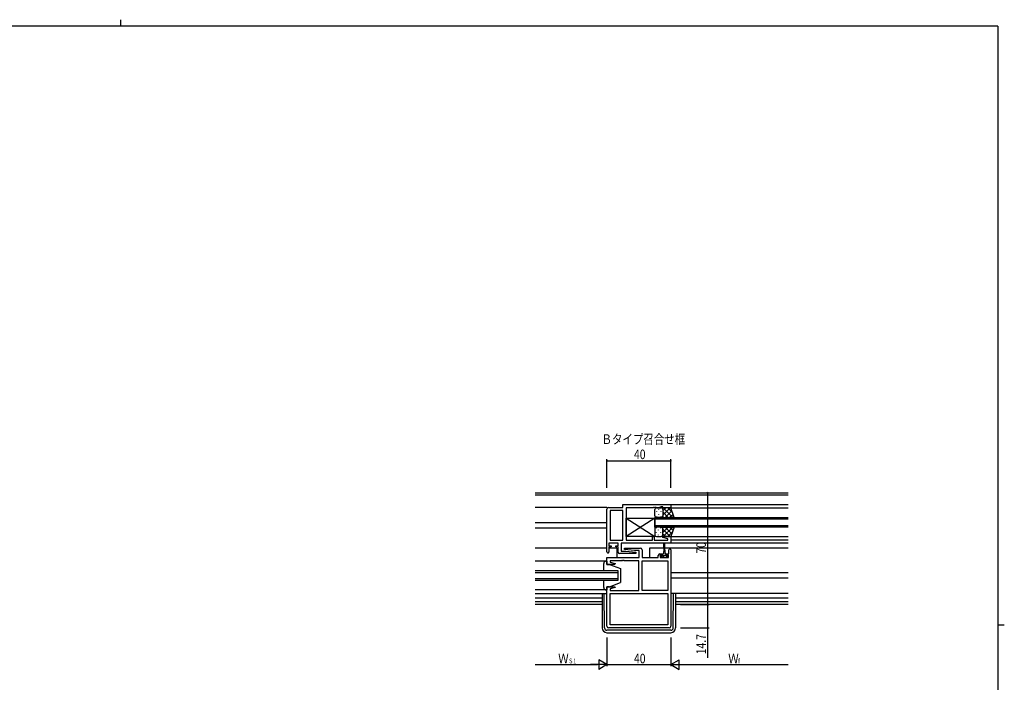
# Model space of a CAD drawing. Extents: x 0 to 1133, y 0 to 806.
# Drawn here: x 491 to 1108, y 391 to 806 of the extents above; entities that cross this region are included whole.
import ezdxf

# ---------------------------------------------------------------- set-up
doc = ezdxf.new("R2010")
doc.units = 0
for name, color, linetype in [('USER1', 3, 'CONTINUOUS'), ('YKK_11', 7, 'CONTINUOUS'), ('YKK_12', 2, 'CONTINUOUS'), ('YKK_13', 4, 'CONTINUOUS'), ('YKK_D', 6, 'CONTINUOUS'), ('YKK_ZWAK', 7, 'CONTINUOUS')]:
    doc.layers.add(name, color=color, linetype=linetype)
doc.styles.get("Standard").update_dxf_attribs({"font": 'ROMANS.SHX', "bigfont": 'EXTFONT.SHX'})

# ---------------------------------------------------------------- blocks, each defined once
blk = doc.blocks.new('A201')
at = {"layer": 'YKK_ZWAK', "color": 8, "linetype": 'Continuous'}
blk.add_line((296.01, 412), (296.01, 410), dxfattribs=at)
at = {"layer": 'YKK_ZWAK', "color": 254, "linetype": 'Continuous'}
for p, q in [((571, 410), (21, 410)), ((571, 410), (571, 35)), ((571, 222.5), (573, 222.5))]:
    blk.add_line(p, q, dxfattribs=at)

msp = doc.modelspace()

# ---------------------------------------------------------------- linework, layer by layer
at = {"layer": 'YKK_11', "color": 0, "linetype": 'ByBlock'}
for p, q in [((859.96, 500.5), (868.96, 500.5)), ((868.96, 500.5), (868.96, 502.3)), ((868.96, 502.3), (898.96, 502.3)), ((888.01, 500.37), (870.96, 500.37)), ((870.96, 500.37), (870.96, 480.03)), ((888.19, 500.49), (888.01, 500.37)), ((888.74, 500.49), (888.19, 500.49)), ((888.92, 500.37), (888.74, 500.49)), ((889.01, 500.37), (888.92, 500.37)), ((889.19, 500.49), (889.01, 500.37)), ((889.74, 500.49), (889.19, 500.49)), ((889.92, 500.37), (889.74, 500.49)), ((891.23, 500.37), (889.92, 500.37)), ((892.96, 501), (891.23, 500.37)), ((893.96, 501), (892.96, 501)), ((893.96, 500.3), (893.96, 501)), ((898.96, 500.3), (893.96, 500.3)), ((898.96, 502.3), (898.96, 500.3)), ((858.96, 472.7), (858.96, 499.5)), ((868.96, 498.57), (860.89, 498.57)), ((860.89, 498.57), (860.89, 480.03)), ((868.96, 480.03), (868.96, 498.57)), ((868.96, 480.03), (868.96, 498.57)), ((887.46, 480.03), (887.46, 482.3)), ((887.46, 482.3), (888.46, 482.3)), ((888.46, 482.3), (888.46, 480.03)), ((893.93, 481.77), (894, 482.3)), ((897.03, 480.94), (893.93, 481.77)), ((894, 482.3), (898.96, 482.3)), ((898.96, 482.3), (898.96, 478.1)), ((865.96, 478.1), (860.16, 478.1)), ((860.16, 478.1), (860.16, 476.6)), ((860.16, 476.6), (861.56, 476.6)), ((861.56, 475.8), (860.16, 475.8)), ((860.16, 475.8), (860.16, 472.7)), ((860.89, 480.03), (868.96, 480.03)), ((861.56, 476.6), (861.56, 475.8)), ((864.56, 475.8), (864.56, 476.6)), ((864.56, 476.6), (865.96, 476.6)), ((865.96, 475.8), (864.56, 475.8)), ((865.96, 476.6), (865.96, 478.1)), ((865.96, 472.6), (865.96, 475.8)), ((898.96, 478.1), (867.89, 478.1)), ((867.89, 478.1), (867.89, 473.1)), ((870.96, 480.03), (887.46, 480.03)), ((888.46, 480.03), (897.03, 480.03)), ((897.03, 480.03), (897.03, 480.94)), ((858.96, 464.9), (858.96, 469.1)), ((858.96, 469.1), (879.03, 469.1)), ((876.94, 471.6), (866.96, 471.6)), ((867.89, 473.1), (870.77, 473.1)), ((869.94, 474.14), (869.99, 475.1)), ((876.16, 473.6), (869.94, 474.14)), ((869.99, 475.1), (879.96, 475.1)), ((870.77, 473.1), (876.98, 472.55)), ((879.03, 473.6), (876.16, 473.6)), ((876.98, 472.55), (876.94, 471.6)), ((879.03, 469.1), (879.03, 473.6)), ((880.96, 474.1), (880.96, 469.1)), ((880.96, 469.1), (891.06, 469.1)), ((891.06, 469.1), (891.06, 470.4)), ((892.06, 471.4), (893.36, 471.4)), ((893.36, 470.6), (892.26, 470.6)), ((892.26, 470.6), (892.26, 469.1)), ((892.26, 469.1), (897.46, 469.1)), ((893.36, 471.4), (893.36, 470.6)), ((896.36, 470.6), (896.36, 471.4)), ((896.36, 471.4), (897.76, 471.4)), ((897.46, 470.6), (896.36, 470.6)), ((897.46, 469.1), (897.46, 470.6)), ((897.76, 471.4), (897.76, 474)), ((898.96, 474), (898.96, 426.1)), ((863.92, 464.9), (858.96, 464.9)), ((868.01, 467.17), (860.89, 467.17)), ((860.89, 467.17), (860.89, 466.25)), ((860.89, 466.25), (863.99, 465.42)), ((863.99, 465.42), (863.92, 464.9)), ((868.19, 467.29), (868.01, 467.17)), ((868.74, 467.29), (868.19, 467.29)), ((868.92, 467.17), (868.74, 467.29)), ((869.01, 467.17), (868.92, 467.17)), ((869.19, 467.29), (869.01, 467.17)), ((869.74, 467.29), (869.19, 467.29)), ((869.92, 467.17), (869.74, 467.29)), ((878.96, 467.17), (869.92, 467.17)), ((878.96, 448.63), (878.96, 467.17)), ((880.96, 448.63), (880.96, 467.17)), ((880.96, 467.17), (897.03, 467.17)), ((880.96, 448.63), (880.96, 467.17)), ((897.03, 467.17), (897.03, 448.63)), ((858.96, 426.1), (858.96, 450.9)), ((858.96, 450.9), (863.92, 450.9)), ((863.92, 450.9), (863.99, 450.37)), ((863.99, 450.37), (860.89, 449.54)), ((860.89, 449.54), (860.89, 448.63)), ((860.89, 448.63), (878.96, 448.63)), ((860.89, 446.7), (897.03, 446.7)), ((860.89, 427.03), (860.89, 446.7)), ((860.89, 446.7), (897.03, 446.7)), ((897.03, 448.63), (880.96, 448.63)), ((897.03, 446.7), (897.03, 427.03)), ((897.03, 427.03), (860.89, 427.03)), ((897.96, 425.1), (859.96, 425.1))]:
    msp.add_line(p, q, dxfattribs=at)
for centre, radius, start, end in [((859.96, 499.5), 1, 90.00001, 179.99999), ((859.56, 472.7), 0.6, 179.99999, 0.00001), ((866.96, 472.6), 1, 180.00001, 269.99999), ((879.96, 474.1), 1, 0.00001, 89.99999), ((892.06, 470.4), 1, 90.00001, 179.99999), ((898.36, 474), 0.6, 359.99999, 180.00001), ((859.96, 426.1), 1, 180.00001, 269.99999), ((897.96, 426.1), 1, 270.00001, 359.99999)]:
    msp.add_arc(centre, radius, start, end, dxfattribs=at)
at = {"layer": 'YKK_12'}
for p, q in [((813.96, 509.8), (972.46, 509.8)), ((813.96, 508.4), (972.46, 508.4)), ((858.96, 500.5), (813.96, 500.5)), ((898.46, 500.3), (972.46, 500.3)), ((898.96, 502.3), (972.46, 502.3)), ((888.96, 494.29), (972.46, 494.29)), ((888.96, 488.29), (888.96, 494.29)), ((858.96, 491), (813.96, 491)), ((858.96, 487.6), (813.96, 487.6)), ((972.46, 493.29), (888.96, 493.29)), ((888.96, 489.29), (972.46, 489.29)), ((972.46, 488.29), (888.96, 488.29)), ((898.46, 482.3), (972.46, 482.3)), ((972.46, 478.1), (898.48, 478.1)), ((898.96, 480.3), (972.46, 480.29)), ((858.96, 475.1), (813.96, 475.1)), ((865.03, 475.1), (860.16, 475.1)), ((865.03, 475.1), (865.03, 469.1)), ((885.53, 475.1), (885.53, 469.1)), ((894.61, 475.1), (885.53, 475.1)), ((972.46, 475.1), (895.11, 475.1)), ((865.96, 460.9), (813.96, 460.9)), ((813.96, 459.9), (865.96, 459.9)), ((865.96, 454.9), (865.96, 460.9)), ((972.46, 459.6), (898.96, 459.6)), ((865.96, 455.9), (813.96, 455.9)), ((813.96, 454.9), (865.96, 454.9)), ((972.46, 456.2), (898.96, 456.2)), ((813.96, 446.7), (858.96, 446.7)), ((855.96, 443.7), (813.96, 443.7)), ((855.96, 441.43), (813.96, 441.43)), ((855.96, 439.8), (813.96, 439.8)), ((972.46, 443.7), (901.96, 443.7)), ((972.46, 441.43), (901.96, 441.43)), ((972.46, 439.8), (901.96, 439.8))]:
    msp.add_line(p, q, dxfattribs=at)
at = {"layer": 'YKK_13'}
for p, q in [((889.96, 500.29), (892.96, 500.29)), ((898.96, 500.29), (892.96, 500.29)), ((893.96, 498.5), (895.76, 500.29)), ((893.96, 495.67), (898.58, 500.29)), ((894.23, 500.29), (900.23, 494.29)), ((897.06, 500.29), (900.02, 497.33)), ((901.11, 494.29), (898.96, 500.29)), ((870.96, 482.3), (870.96, 493.8)), ((870.96, 493.8), (888.96, 493.8)), ((870.96, 493.8), (888.96, 482.3)), ((888.96, 493.8), (870.96, 482.3)), ((888.96, 495.29), (888.96, 499.29)), ((888.96, 493.8), (888.96, 482.3)), ((889.91, 497.96), (889.91, 497.76)), ((889.91, 494.93), (889.91, 494.73)), ((892.96, 494.29), (889.96, 494.29)), ((891.33, 499.37), (891.33, 499.17)), ((891.33, 496.34), (891.33, 496.14)), ((892.74, 497.96), (892.74, 497.76)), ((892.74, 494.93), (892.74, 494.73)), ((892.74, 494.29), (901.11, 494.29)), ((893.91, 494.96), (894.57, 494.29)), ((893.96, 499.29), (893.96, 495.69)), ((893.96, 498.89), (893.96, 495.29)), ((893.96, 497.73), (897.4, 494.29)), ((895.41, 494.29), (899.61, 498.49)), ((898.24, 494.29), (900.35, 496.4)), ((889.91, 487.66), (889.91, 487.86)), ((892.96, 488.29), (889.96, 488.29)), ((892.74, 488.29), (901.11, 488.29)), ((892.74, 487.66), (892.74, 487.86)), ((893.91, 487.63), (894.57, 488.29)), ((893.96, 484.85), (897.4, 488.29)), ((894.23, 482.29), (900.23, 488.29)), ((895.41, 488.29), (899.61, 484.1)), ((898.24, 488.29), (900.35, 486.18)), ((901.11, 488.29), (898.96, 482.29)), ((888.96, 482.3), (870.96, 482.3)), ((888.96, 487.29), (888.96, 483.29)), ((889.91, 484.63), (889.91, 484.83)), ((889.96, 482.29), (892.96, 482.29)), ((891.33, 486.24), (891.33, 486.44)), ((891.33, 483.21), (891.33, 483.41)), ((892.74, 484.63), (892.74, 484.83)), ((898.96, 482.29), (892.96, 482.29)), ((893.96, 483.69), (893.96, 487.29)), ((893.96, 486.91), (898.58, 482.29)), ((893.96, 483.29), (893.96, 486.89)), ((893.96, 484.09), (895.76, 482.29)), ((897.06, 482.29), (900.02, 485.25)), ((894.61, 474.9), (894.61, 477.85)), ((895.11, 477.85), (895.11, 474.9)), ((892.56, 470.2), (893.61, 470.2)), ((892.56, 469.1), (892.56, 470.2)), ((897.16, 469.1), (892.56, 469.1)), ((894.86, 470.46), (893.5, 469.1)), ((893.61, 471), (893.61, 470.2)), ((893.61, 470.7), (896.11, 470.7)), ((894.36, 471.4), (894.01, 471.4)), ((894.61, 474.9), (894.36, 471.4)), ((895.1, 470.7), (894.86, 470.46)), ((895.11, 474.9), (895.36, 471.4)), ((895.71, 471.4), (895.36, 471.4)), ((896.84, 470.2), (895.74, 469.1)), ((896.11, 470.2), (896.11, 471)), ((896.11, 470.2), (897.16, 470.2)), ((897.16, 470.2), (897.16, 469.1)), ((858.96, 466.9), (813.96, 466.9)), ((856.96, 460.9), (856.96, 465.4)), ((858.46, 466.9), (858.96, 466.9)), ((858.96, 466.9), (858.96, 464.9)), ((858.96, 464.9), (860.46, 464.9)), ((860.46, 464.9), (867.46, 462.3)), ((867.46, 462.3), (867.46, 453.5)), ((856.96, 450.4), (856.96, 454.9)), ((858.96, 450.9), (858.96, 448.9)), ((860.46, 450.9), (858.96, 450.9)), ((860.46, 450.9), (867.46, 453.5)), ((858.96, 448.9), (813.96, 448.9)), ((855.96, 446.7), (855.96, 425.1)), ((857.45, 425.08), (857.19, 446.7)), ((858.96, 448.9), (858.46, 448.9)), ((972.46, 446.7), (898.96, 446.7)), ((900.48, 425.08), (900.74, 446.7)), ((901.96, 446.7), (901.96, 425.1)), ((898.98, 423.6), (858.95, 423.6)), ((858.96, 422.1), (898.96, 422.1))]:
    msp.add_line(p, q, dxfattribs=at)
for centre, radius, start, end in [((889.96, 499.29), 1, 90, 180), ((892.96, 499.29), 1, 0, 90), ((892.96, 499.29), 1, 0, 90), ((889.96, 495.29), 1, 180, 270), ((892.96, 495.29), 1, 270, 0), ((892.96, 495.29), 1, 270, 0), ((889.96, 487.29), 1, 90, 180), ((892.96, 487.29), 1, 0, 90), ((892.96, 487.29), 1, 0, 90), ((889.96, 483.29), 1, 180, 270), ((892.96, 483.29), 1, 270, 0), ((892.96, 483.29), 1, 270, 0), ((894.86, 477.85), 0.25, 0, 180), ((894.01, 471), 0.4, 90, 180), ((895.71, 471), 0.4, 0, 90), ((858.46, 465.4), 1.5, 90, 180), ((858.46, 450.4), 1.5, 180, 270), ((858.96, 425.1), 3, 180, 270), ((858.95, 425.1), 1.5, 180.68752, 270), ((898.96, 425.1), 3, 270, 0), ((898.98, 425.1), 1.5, 270, 359.31248)]:
    msp.add_arc(centre, radius, start, end, dxfattribs=at)
at = {"layer": 'YKK_D'}
for p, q in [((858.96, 512.8), (858.96, 530.8)), ((898.96, 512.8), (898.96, 530.8)), ((858.96, 529.8), (898.96, 529.8)), ((904.96, 509.8), (922.96, 509.8)), ((921.96, 509.8), (921.96, 439.8)), ((904.96, 439.8), (922.96, 439.8)), ((921.96, 439.8), (921.96, 425.1)), ((904.96, 425.1), (922.96, 425.1)), ((921.96, 425.1), (921.96, 406.36)), ((858.96, 419.1), (858.96, 401.1)), ((858.96, 419.1), (858.96, 401.1)), ((898.96, 419.1), (898.96, 401.1)), ((898.96, 419.1), (898.96, 401.1)), ((813.96, 402.1), (852.96, 402.1)), ((858.96, 402.1), (848.57, 402.1)), ((853.77, 405.1), (853.77, 399.1)), ((858.96, 402.1), (853.77, 405.1)), ((858.96, 402.1), (853.77, 399.1)), ((858.96, 402.1), (898.96, 402.1)), ((898.96, 402.1), (904.16, 405.1)), ((898.96, 402.1), (909.36, 402.1)), ((898.96, 402.1), (904.16, 399.1)), ((904.16, 399.1), (904.16, 405.1)), ((904.96, 402.1), (972.46, 402.1))]:
    msp.add_line(p, q, dxfattribs=at)
at = {"layer": 'YKK_D', "linetype": 'ByBlock', "const_width": 0.85}
for points in [[(859.07, 529.8, 1), (858.86, 529.8, 1)], [(898.86, 529.8, 1), (899.07, 529.8, 1)], [(921.96, 509.69, 1), (921.96, 509.9, 1)], [(921.96, 439.9, 1), (921.96, 439.69, 1)], [(921.96, 439.69, 1), (921.96, 439.9, 1)], [(921.96, 425.2, 1), (921.96, 424.99, 1)]]:
    msp.add_lwpolyline(points, format="xyb", close=True, dxfattribs=at)

# ---------------------------------------------------------------- block references
at = {"layer": 'YKK_ZWAK', "xscale": 2, "yscale": 2, "zscale": 2}
msp.add_blockref('A201', (-38, -17.97), dxfattribs=at)

# ---------------------------------------------------------------- texts
at = {"layer": 'USER1', "width": 0.8}
msp.add_text('Ｂタイプ召合せ框', height=6, dxfattribs=at).set_placement((855.56, 540.32))
at = {"layer": 'YKK_D', "width": 0.8}
for s, height, p in [('40', 6, (875.87, 530.8)), ('Ｗ', 6, (828.37, 402.9)), ('40', 6, (875.87, 402.9)), ('Ｗ', 6, (934.96, 402.9)), ('Ｓ1', 3, (834.61, 402.9)), ('f', 3, (941.19, 402.9))]:
    msp.add_text(s, height=height, dxfattribs=at).set_placement(p)
for s, p in [('70', (920.96, 471.6)), ('14.7', (920.96, 408.54))]:
    msp.add_text(s, height=6, rotation=90, dxfattribs=at).set_placement(p)

doc.saveas('drawing.dxf')
